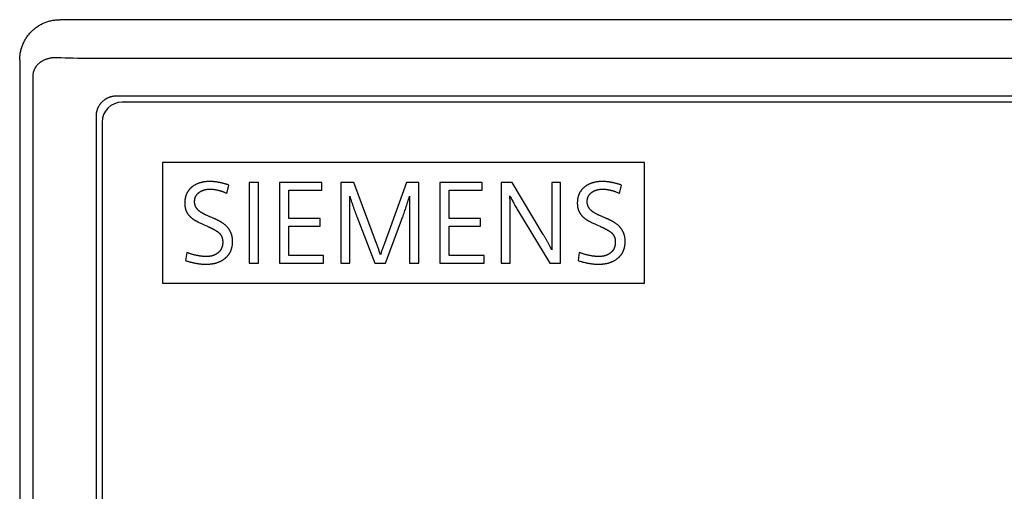
# Model space of a CAD drawing. Units: millimetres. Extents: x -4147 to 22302, y -4071 to 21449.
# Drawn here: x 1918 to 2531, y 4814 to 5107 of the extents above; entities that cross this region are included whole.
import ezdxf

# ---------------------------------------------------------------- set-up
doc = ezdxf.new("R2010")
doc.units = ezdxf.units.MM
doc.header["$LTSCALE"] = 10
doc.layers.add('10000_FRONT', color=7, linetype='Continuous')

msp = doc.modelspace()

# ---------------------------------------------------------------- linework, layer by layer
at = {"layer": '10000_FRONT', "color": 7, "linetype": 'Continuous'}
for p, q in [((3119.23, 5106.94), (1942.83, 5106.94)), ((3097.89, 5082.76), (1964.16, 5082.76)), ((1917.94, 5081.69), (1917.94, 3192.84)), ((1926.08, 5071.66), (1926.08, 3202.86)), ((3084.06, 5059.4), (1977.99, 5059.4)), ((3080.3, 5055.64), (1981.75, 5055.64)), ((1965.48, 5046.89), (1965.48, 3227.64)), ((1969.24, 5043.13), (1969.24, 3231.39)), ((2006.77, 5018.11), (2006.77, 4943.03)), ((2307.06, 5018.11), (2006.77, 5018.11)), ((2307.06, 4943.03), (2307.06, 5018.11)), ((2047.02, 4998.88), (2048.18, 5004.08)), ((2060.9, 5005.59), (2060.9, 4955.55)), ((2066.69, 5005.59), (2060.9, 5005.59)), ((2066.69, 4955.55), (2066.69, 5005.59)), ((2079.69, 5005.59), (2079.69, 4955.55)), ((2106.11, 5005.59), (2079.69, 5005.59)), ((2106.11, 5000.83), (2106.11, 5005.59)), ((2117.94, 5005.59), (2117.94, 4955.55)), ((2125.99, 5005.59), (2117.94, 5005.59)), ((2140.15, 4967.73), (2125.99, 5005.59)), ((2158.8, 5005.59), (2144.99, 4967.73)), ((2166.54, 5005.59), (2158.8, 5005.59)), ((2166.54, 4955.55), (2166.54, 5005.59)), ((2179.57, 5005.59), (2179.57, 4955.55)), ((2205.99, 5005.59), (2179.57, 5005.59)), ((2205.99, 5000.83), (2205.99, 5005.59)), ((2217.82, 5005.59), (2217.82, 4955.55)), ((2224.5, 5005.59), (2217.82, 5005.59)), ((2249.19, 5005.59), (2249.19, 4970.55)), ((2254.7, 5005.59), (2249.19, 5005.59)), ((2254.7, 4955.55), (2254.7, 5005.59)), ((2291.46, 4998.88), (2292.63, 5004.08)), ((2085.48, 4983.31), (2085.48, 5000.83)), ((2085.48, 5000.83), (2106.11, 5000.83)), ((2123.45, 4955.55), (2123.45, 4997.22)), ((2160.43, 4996.22), (2160.75, 4997.22)), ((2160.75, 4997.22), (2160.75, 4955.55)), ((2185.36, 4983.31), (2185.36, 5000.83)), ((2185.36, 5000.83), (2205.99, 5000.83)), ((2223.23, 4996), (2223.19, 4997.29)), ((2158.35, 4989.78), (2158.64, 4990.64)), ((2158.64, 4990.64), (2158.92, 4991.51)), ((2158.92, 4991.51), (2159.22, 4992.41)), ((2159.22, 4992.41), (2159.51, 4993.33)), ((2159.51, 4993.33), (2159.81, 4994.27)), ((2159.81, 4994.27), (2160.12, 4995.23)), ((2160.12, 4995.23), (2160.43, 4996.22)), ((2223.25, 4994.89), (2223.23, 4996)), ((2223.27, 4994.01), (2223.25, 4994.89)), ((2223.29, 4993.08), (2223.27, 4994.01)), ((2223.3, 4992.12), (2223.29, 4993.08)), ((2223.32, 4991.12), (2223.3, 4992.12)), ((2223.32, 4990.42), (2223.32, 4991.12)), ((2032.79, 4986), (2032.45, 4986.17)), ((2034.75, 4985.06), (2034.39, 4985.22)), ((2035.12, 4984.89), (2034.75, 4985.06)), ((2035.5, 4984.73), (2035.12, 4984.89)), ((2035.89, 4984.56), (2035.5, 4984.73)), ((2145.7, 4955.55), (2156.51, 4984.44)), ((2157.27, 4986.59), (2157.53, 4987.36)), ((2157.53, 4987.36), (2157.8, 4988.15)), ((2157.8, 4988.15), (2158.08, 4988.95)), ((2158.08, 4988.95), (2158.35, 4989.78)), ((2223.33, 4989.72), (2223.32, 4990.42)), ((2223.33, 4988.99), (2223.33, 4989.72)), ((2223.33, 4988.24), (2223.33, 4988.99)), ((2223.33, 4955.55), (2223.33, 4988.24)), ((2228.52, 4987.72), (2247.95, 4955.55)), ((2277.23, 4986), (2276.9, 4986.17)), ((2279.2, 4985.06), (2278.84, 4985.22)), ((2279.57, 4984.89), (2279.2, 4985.06)), ((2279.95, 4984.73), (2279.57, 4984.89)), ((2280.33, 4984.56), (2279.95, 4984.73)), ((2027.98, 4981.65), (2028.21, 4981.53)), ((2028.21, 4981.53), (2028.46, 4981.4)), ((2028.46, 4981.4), (2028.72, 4981.27)), ((2028.72, 4981.27), (2028.99, 4981.14)), ((2028.99, 4981.14), (2029.28, 4981)), ((2029.28, 4981), (2029.58, 4980.85)), ((2029.58, 4980.85), (2030.05, 4980.62)), ((2030.05, 4980.62), (2030.55, 4980.39)), ((2030.55, 4980.39), (2031.08, 4980.14)), ((2031.08, 4980.14), (2031.64, 4979.88)), ((2031.64, 4979.88), (2032.42, 4979.52)), ((2032.42, 4979.52), (2033.26, 4979.14)), ((2033.26, 4979.14), (2034.41, 4978.63)), ((2037.01, 4984.09), (2036.28, 4984.4)), ((2037.51, 4983.88), (2037.01, 4984.09)), ((2038.01, 4983.67), (2037.51, 4983.88)), ((2105.08, 4983.31), (2085.48, 4983.31)), ((2085.48, 4960.31), (2085.48, 4978.54)), ((2085.48, 4978.54), (2105.08, 4978.54)), ((2105.08, 4978.54), (2105.08, 4983.31)), ((2204.97, 4983.31), (2185.36, 4983.31)), ((2185.36, 4960.31), (2185.36, 4978.54)), ((2185.36, 4978.54), (2204.97, 4978.54)), ((2204.97, 4978.54), (2204.97, 4983.31)), ((2272.42, 4981.65), (2272.66, 4981.53)), ((2272.66, 4981.53), (2272.91, 4981.4)), ((2272.91, 4981.4), (2273.17, 4981.27)), ((2273.17, 4981.27), (2273.44, 4981.14)), ((2273.44, 4981.14), (2273.72, 4981)), ((2273.72, 4981), (2274.02, 4980.85)), ((2274.02, 4980.85), (2274.49, 4980.62)), ((2274.49, 4980.62), (2275, 4980.39)), ((2275, 4980.39), (2275.52, 4980.14)), ((2275.52, 4980.14), (2276.08, 4979.88)), ((2276.08, 4979.88), (2276.87, 4979.52)), ((2276.87, 4979.52), (2277.71, 4979.14)), ((2277.71, 4979.14), (2278.86, 4978.63)), ((2281.45, 4984.09), (2280.73, 4984.4)), ((2281.96, 4983.88), (2281.45, 4984.09)), ((2282.45, 4983.67), (2281.96, 4983.88)), ((2247.21, 4967.68), (2246.79, 4968.45)), ((2247.65, 4966.89), (2247.21, 4967.68)), ((2249.19, 4970.55), (2249.19, 4969.6)), ((2249.19, 4969.6), (2249.2, 4968.99)), ((2249.2, 4968.99), (2249.2, 4968.39)), ((2249.2, 4968.39), (2249.21, 4967.8)), ((2249.21, 4967.8), (2249.22, 4967.22)), ((2249.22, 4967.22), (2249.23, 4966.66)), ((2249.23, 4966.66), (2249.24, 4966.1)), ((2249.24, 4966.1), (2249.26, 4965.56)), ((2021.94, 4962.12), (2021.2, 4957.07)), ((2107.17, 4960.31), (2085.48, 4960.31)), ((2107.17, 4955.55), (2107.17, 4960.31)), ((2142.03, 4962.39), (2141.66, 4963.48)), ((2207.05, 4960.31), (2185.36, 4960.31)), ((2207.05, 4955.55), (2207.05, 4960.31)), ((2249.33, 4963.78), (2248.3, 4965.68)), ((2249.26, 4965.56), (2249.27, 4965.04)), ((2249.27, 4965.04), (2249.29, 4964.52)), ((2249.29, 4964.52), (2249.32, 4964.02)), ((2249.32, 4964.02), (2249.33, 4963.78)), ((2266.39, 4962.12), (2265.65, 4957.07)), ((2060.9, 4955.55), (2066.69, 4955.55)), ((2079.69, 4955.55), (2107.17, 4955.55)), ((2117.94, 4955.55), (2123.45, 4955.55)), ((2138.99, 4955.55), (2145.7, 4955.55)), ((2160.75, 4955.55), (2166.54, 4955.55)), ((2179.57, 4955.55), (2207.05, 4955.55)), ((2217.82, 4955.55), (2223.33, 4955.55)), ((2247.95, 4955.55), (2254.7, 4955.55)), ((2006.77, 4943.03), (2307.06, 4943.03))]:
    msp.add_line(p, q, dxfattribs=at)
for points in [[(1917.94, 5081.69), (1917.95, 5082.32), (1917.97, 5082.96), (1918.01, 5083.59), (1918.06, 5084.23), (1918.14, 5084.86), (1918.22, 5085.49), (1918.32, 5086.12), (1918.44, 5086.75), (1918.57, 5087.37), (1918.72, 5087.99), (1918.88, 5088.6), (1919.06, 5089.21), (1919.26, 5089.81), (1919.46, 5090.41), (1919.69, 5091), (1919.92, 5091.59), (1920.17, 5092.17), (1920.44, 5092.74), (1920.72, 5093.31), (1921.01, 5093.86), (1921.32, 5094.41), (1921.64, 5094.95), (1921.97, 5095.49), (1922.32, 5096.01), (1922.67, 5096.53), (1923.05, 5097.03), (1923.43, 5097.53), (1923.82, 5098.02), (1924.23, 5098.49), (1924.65, 5098.95), (1925.07, 5099.41), (1925.51, 5099.85), (1925.96, 5100.28), (1926.43, 5100.7), (1926.9, 5101.11), (1927.38, 5101.5), (1927.87, 5101.89), (1928.37, 5102.26), (1928.87, 5102.61), (1929.39, 5102.96), (1929.91, 5103.29), (1930.44, 5103.61), (1930.98, 5103.91), (1931.53, 5104.2), (1932.09, 5104.48), (1932.64, 5104.74), (1933.21, 5104.99), (1933.78, 5105.22), (1934.36, 5105.44), (1934.94, 5105.65), (1935.53, 5105.84), (1936.12, 5106.01), (1936.72, 5106.17), (1937.32, 5106.32), (1937.92, 5106.45), (1938.53, 5106.56), (1939.14, 5106.66), (1939.75, 5106.75), (1940.36, 5106.82), (1940.98, 5106.87), (1941.59, 5106.91), (1942.21, 5106.93), (1942.83, 5106.94)], [(1941.25, 5083.29), (1940.87, 5083.3), (1940.49, 5083.31), (1940.11, 5083.31), (1939.73, 5083.3), (1939.35, 5083.28), (1938.97, 5083.26), (1938.59, 5083.23), (1938.21, 5083.19), (1937.84, 5083.14), (1937.48, 5083.09), (1937.11, 5083.02), (1936.74, 5082.95), (1936.38, 5082.88), (1936.01, 5082.79), (1935.65, 5082.7), (1935.29, 5082.6), (1934.95, 5082.49), (1934.61, 5082.38), (1934.27, 5082.26), (1933.93, 5082.13), (1933.6, 5081.99), (1933.27, 5081.85), (1932.95, 5081.7), (1932.62, 5081.54), (1932.32, 5081.38), (1932.02, 5081.21), (1931.72, 5081.04), (1931.43, 5080.86), (1931.14, 5080.67), (1930.86, 5080.48), (1930.59, 5080.28), (1930.31, 5080.07), (1930.06, 5079.86), (1929.82, 5079.65), (1929.57, 5079.43), (1929.34, 5079.21), (1929.11, 5078.98), (1928.89, 5078.74), (1928.67, 5078.5), (1928.46, 5078.25), (1928.27, 5078.01), (1928.08, 5077.76), (1927.91, 5077.51), (1927.74, 5077.25), (1927.57, 5076.99), (1927.42, 5076.73), (1927.27, 5076.45), (1927.13, 5076.18), (1927, 5075.91), (1926.88, 5075.64), (1926.77, 5075.37), (1926.67, 5075.09), (1926.57, 5074.81), (1926.49, 5074.53), (1926.41, 5074.24), (1926.34, 5073.95), (1926.28, 5073.67), (1926.23, 5073.39), (1926.18, 5073.1), (1926.15, 5072.81), (1926.12, 5072.53), (1926.1, 5072.24), (1926.09, 5071.95), (1926.08, 5071.66)], [(1964.16, 5082.76), (1961.58, 5082.77), (1959, 5082.79), (1956.41, 5082.82), (1953.86, 5082.87), (1951.3, 5082.93), (1948.75, 5083), (1946.25, 5083.08), (1943.75, 5083.18), (1941.25, 5083.29)], [(1977.99, 5059.4), (1977.7, 5059.39), (1977.4, 5059.38), (1977.1, 5059.36), (1976.81, 5059.34), (1976.51, 5059.31), (1976.21, 5059.27), (1975.92, 5059.22), (1975.63, 5059.17), (1975.33, 5059.11), (1975.04, 5059.04), (1974.76, 5058.97), (1974.47, 5058.89), (1974.18, 5058.8), (1973.9, 5058.71), (1973.62, 5058.61), (1973.34, 5058.5), (1973.07, 5058.39), (1972.8, 5058.27), (1972.53, 5058.14), (1972.26, 5058.01), (1972, 5057.87), (1971.74, 5057.72), (1971.48, 5057.57), (1971.23, 5057.41), (1970.98, 5057.25), (1970.74, 5057.08), (1970.5, 5056.9), (1970.26, 5056.72), (1970.03, 5056.53), (1969.8, 5056.34), (1969.58, 5056.14), (1969.36, 5055.94), (1969.15, 5055.73), (1968.94, 5055.52), (1968.74, 5055.3), (1968.54, 5055.08), (1968.35, 5054.85), (1968.16, 5054.62), (1967.98, 5054.38), (1967.8, 5054.14), (1967.63, 5053.9), (1967.47, 5053.65), (1967.31, 5053.4), (1967.16, 5053.14), (1967.01, 5052.88), (1966.87, 5052.62), (1966.74, 5052.35), (1966.61, 5052.08), (1966.49, 5051.81), (1966.38, 5051.54), (1966.27, 5051.26), (1966.17, 5050.98), (1966.08, 5050.7), (1965.99, 5050.41), (1965.91, 5050.12), (1965.84, 5049.84), (1965.77, 5049.54), (1965.71, 5049.25), (1965.66, 5048.96), (1965.61, 5048.67), (1965.57, 5048.37), (1965.54, 5048.07), (1965.52, 5047.78), (1965.5, 5047.48), (1965.49, 5047.18), (1965.48, 5046.89)], [(2036.39, 5006.3), (2036.06, 5006.3), (2035.74, 5006.29), (2035.42, 5006.28), (2035.11, 5006.27), (2034.8, 5006.25), (2034.49, 5006.23), (2034.18, 5006.21), (2033.88, 5006.18), (2033.58, 5006.15), (2033.28, 5006.11), (2032.99, 5006.07), (2032.7, 5006.03), (2032.41, 5005.98), (2032.12, 5005.93), (2031.84, 5005.87), (2031.56, 5005.81), (2031.29, 5005.75), (2031.01, 5005.69), (2030.74, 5005.62), (2030.48, 5005.54), (2030.21, 5005.46), (2029.95, 5005.38), (2029.68, 5005.29), (2029.41, 5005.2), (2029.15, 5005.1), (2028.89, 5005), (2028.63, 5004.9), (2028.38, 5004.79), (2028.13, 5004.68), (2027.88, 5004.56), (2027.64, 5004.44), (2027.4, 5004.31), (2027.16, 5004.18), (2026.93, 5004.05), (2026.7, 5003.91), (2026.47, 5003.77), (2026.24, 5003.63), (2026.02, 5003.48), (2025.81, 5003.32), (2025.59, 5003.17), (2025.38, 5003.01), (2025.17, 5002.84), (2024.97, 5002.67)], [(2048.18, 5004.08), (2047.78, 5004.2), (2047.39, 5004.33), (2047, 5004.45), (2046.61, 5004.57), (2046.22, 5004.68), (2045.84, 5004.79), (2045.46, 5004.9), (2045.09, 5005), (2044.71, 5005.1), (2044.34, 5005.19), (2043.97, 5005.28), (2043.61, 5005.37), (2043.25, 5005.45), (2042.89, 5005.53), (2042.53, 5005.61), (2042.18, 5005.68), (2041.83, 5005.74), (2041.49, 5005.81), (2041.14, 5005.87), (2040.81, 5005.92), (2040.47, 5005.98), (2040.14, 5006.02), (2039.81, 5006.07), (2039.48, 5006.11), (2039.15, 5006.14), (2038.83, 5006.18), (2038.52, 5006.21), (2038.2, 5006.23), (2037.89, 5006.25), (2037.58, 5006.27), (2037.28, 5006.28), (2036.98, 5006.29), (2036.68, 5006.3), (2036.39, 5006.3)], [(2246.79, 4968.45), (2246.58, 4968.83), (2246.37, 4969.21), (2246.16, 4969.58), (2245.95, 4969.95), (2245.74, 4970.32), (2245.54, 4970.68), (2245.34, 4971.03), (2245.13, 4971.38), (2244.93, 4971.73), (2244.73, 4972.08), (2244.53, 4972.42), (2244.34, 4972.75), (2244.14, 4973.08), (2243.94, 4973.41), (2224.5, 5005.59)], [(2280.83, 5006.3), (2280.51, 5006.3), (2280.19, 5006.29), (2279.87, 5006.28), (2279.56, 5006.27), (2279.24, 5006.25), (2278.94, 5006.23), (2278.63, 5006.21), (2278.33, 5006.18), (2278.03, 5006.15), (2277.73, 5006.11), (2277.44, 5006.07), (2277.15, 5006.03), (2276.86, 5005.98), (2276.57, 5005.93), (2276.29, 5005.87), (2276.01, 5005.81), (2275.74, 5005.75), (2275.46, 5005.69), (2275.19, 5005.62), (2274.92, 5005.54), (2274.66, 5005.46), (2274.4, 5005.38), (2274.13, 5005.29), (2273.86, 5005.2), (2273.6, 5005.1), (2273.34, 5005), (2273.08, 5004.9), (2272.83, 5004.79), (2272.58, 5004.68), (2272.33, 5004.56), (2272.09, 5004.44), (2271.84, 5004.31), (2271.61, 5004.18), (2271.37, 5004.05), (2271.14, 5003.91), (2270.92, 5003.77), (2270.69, 5003.63), (2270.47, 5003.48), (2270.25, 5003.32), (2270.04, 5003.17), (2269.83, 5003.01), (2269.62, 5002.84), (2269.42, 5002.67)], [(2292.63, 5004.08), (2292.23, 5004.2), (2291.84, 5004.33), (2291.45, 5004.45), (2291.06, 5004.57), (2290.67, 5004.68), (2290.29, 5004.79), (2289.91, 5004.9), (2289.53, 5005), (2289.16, 5005.1), (2288.79, 5005.19), (2288.42, 5005.28), (2288.06, 5005.37), (2287.7, 5005.45), (2287.34, 5005.53), (2286.98, 5005.61), (2286.63, 5005.68), (2286.28, 5005.74), (2285.94, 5005.81), (2285.59, 5005.87), (2285.25, 5005.92), (2284.92, 5005.98), (2284.58, 5006.02), (2284.25, 5006.07), (2283.93, 5006.11), (2283.6, 5006.14), (2283.28, 5006.18), (2282.96, 5006.21), (2282.65, 5006.23), (2282.34, 5006.25), (2282.03, 5006.27), (2281.73, 5006.28), (2281.43, 5006.29), (2281.13, 5006.3), (2280.83, 5006.3)], [(2024.97, 5002.67), (2024.79, 5002.52), (2024.62, 5002.37), (2024.45, 5002.21), (2024.29, 5002.05), (2024.13, 5001.89), (2023.97, 5001.73), (2023.81, 5001.56), (2023.66, 5001.39), (2023.52, 5001.22), (2023.37, 5001.05), (2023.23, 5000.87), (2023.1, 5000.69), (2022.97, 5000.51), (2022.84, 5000.33), (2022.72, 5000.15), (2022.6, 4999.96), (2022.48, 4999.77), (2022.37, 4999.58), (2022.26, 4999.39), (2022.15, 4999.19), (2022.05, 4998.99), (2021.95, 4998.79), (2021.86, 4998.59), (2021.77, 4998.38), (2021.68, 4998.17), (2021.6, 4997.96), (2021.52, 4997.75), (2021.44, 4997.54), (2021.37, 4997.32), (2021.3, 4997.1), (2021.24, 4996.88), (2021.18, 4996.66), (2021.12, 4996.43), (2021.06, 4996.2), (2021.02, 4995.97), (2020.97, 4995.74), (2020.93, 4995.5), (2020.89, 4995.27), (2020.85, 4995.03), (2020.82, 4994.79), (2020.79, 4994.54), (2020.77, 4994.3), (2020.75, 4994.05), (2020.73, 4993.8), (2020.72, 4993.54), (2020.71, 4993.29), (2020.71, 4993.03), (2020.7, 4992.77)], [(2026.85, 4993.83), (2026.85, 4993.97), (2026.85, 4994.11), (2026.86, 4994.25), (2026.87, 4994.39), (2026.88, 4994.53), (2026.89, 4994.66), (2026.9, 4994.8), (2026.92, 4994.93), (2026.94, 4995.06), (2026.96, 4995.19), (2026.98, 4995.32), (2027.01, 4995.45), (2027.04, 4995.58), (2027.07, 4995.71), (2027.1, 4995.83), (2027.13, 4995.95), (2027.17, 4996.08), (2027.21, 4996.2), (2027.25, 4996.32), (2027.29, 4996.44), (2027.34, 4996.56), (2027.39, 4996.67), (2027.44, 4996.79), (2027.49, 4996.9), (2027.54, 4997.02), (2027.6, 4997.13), (2027.66, 4997.24), (2027.72, 4997.35), (2027.78, 4997.46), (2027.85, 4997.56), (2027.92, 4997.67), (2027.99, 4997.78), (2028.06, 4997.88), (2028.14, 4997.98), (2028.21, 4998.09), (2028.29, 4998.19), (2028.37, 4998.29), (2028.46, 4998.38), (2028.54, 4998.48), (2028.63, 4998.58), (2028.72, 4998.67), (2028.82, 4998.77), (2028.91, 4998.86), (2029.01, 4998.95), (2029.11, 4999.04), (2029.21, 4999.13), (2029.32, 4999.22), (2029.42, 4999.31), (2029.53, 4999.39), (2029.64, 4999.48)], [(2029.64, 4999.48), (2029.78, 4999.58), (2029.91, 4999.67), (2030.05, 4999.76), (2030.18, 4999.85), (2030.32, 4999.94), (2030.46, 5000.03), (2030.6, 5000.11), (2030.74, 5000.19), (2030.89, 5000.27), (2031.03, 5000.35), (2031.18, 5000.42), (2031.33, 5000.5), (2031.48, 5000.56), (2031.63, 5000.63), (2031.79, 5000.7), (2031.94, 5000.76), (2032.1, 5000.82), (2032.26, 5000.88), (2032.42, 5000.93), (2032.58, 5000.99), (2032.74, 5001.04), (2032.91, 5001.08), (2033.07, 5001.13), (2033.24, 5001.17), (2033.41, 5001.21), (2033.58, 5001.25), (2033.75, 5001.29), (2033.92, 5001.32), (2034.1, 5001.35), (2034.27, 5001.38), (2034.45, 5001.41), (2034.63, 5001.43), (2034.81, 5001.45), (2035, 5001.47), (2035.18, 5001.49), (2035.36, 5001.5), (2035.55, 5001.51), (2035.74, 5001.52), (2035.93, 5001.53), (2036.12, 5001.53), (2036.31, 5001.53)], [(2036.31, 5001.53), (2036.62, 5001.53), (2036.92, 5001.52), (2037.23, 5001.51), (2037.53, 5001.5), (2037.84, 5001.48), (2038.14, 5001.45), (2038.45, 5001.42), (2038.76, 5001.39), (2039.07, 5001.35), (2039.37, 5001.3), (2039.68, 5001.26), (2040, 5001.2), (2040.31, 5001.15), (2040.62, 5001.08), (2040.93, 5001.02), (2041.25, 5000.95), (2041.56, 5000.87), (2041.87, 5000.79), (2042.19, 5000.71), (2042.51, 5000.62), (2042.82, 5000.52), (2043.14, 5000.42), (2043.46, 5000.32), (2043.78, 5000.21), (2044.1, 5000.1), (2044.42, 4999.98), (2044.74, 4999.86), (2045.07, 4999.74), (2045.39, 4999.61), (2045.71, 4999.47), (2046.04, 4999.33), (2046.36, 4999.19), (2046.69, 4999.04), (2047.02, 4998.88)], [(2123.45, 4997.22), (2123.62, 4996.69), (2123.79, 4996.17), (2123.95, 4995.65), (2124.12, 4995.14), (2124.28, 4994.64), (2124.44, 4994.14), (2124.61, 4993.65), (2124.77, 4993.16), (2124.92, 4992.68), (2125.08, 4992.21), (2125.24, 4991.75), (2125.39, 4991.29), (2125.55, 4990.83), (2125.7, 4990.39), (2125.85, 4989.95), (2126, 4989.51), (2126.15, 4989.09), (2126.3, 4988.67), (2126.45, 4988.25), (2126.59, 4987.84), (2126.73, 4987.44), (2126.88, 4987.05), (2127.02, 4986.66), (2127.16, 4986.28), (2127.3, 4985.9), (2127.43, 4985.53), (2127.57, 4985.17), (2127.7, 4984.81), (2127.84, 4984.46), (2138.99, 4955.55)], [(2223.19, 4997.29), (2223.53, 4996.63), (2223.88, 4995.96), (2224.22, 4995.3), (2224.57, 4994.65), (2224.92, 4994), (2225.27, 4993.35), (2225.63, 4992.71), (2225.98, 4992.07), (2226.34, 4991.44), (2226.7, 4990.81), (2227.07, 4990.18), (2227.43, 4989.56), (2227.79, 4988.95), (2228.16, 4988.33), (2228.52, 4987.72)], [(2269.42, 5002.67), (2269.24, 5002.52), (2269.07, 5002.37), (2268.9, 5002.21), (2268.73, 5002.05), (2268.57, 5001.89), (2268.41, 5001.73), (2268.26, 5001.56), (2268.11, 5001.39), (2267.96, 5001.22), (2267.82, 5001.05), (2267.68, 5000.87), (2267.55, 5000.69), (2267.42, 5000.51), (2267.29, 5000.33), (2267.16, 5000.15), (2267.04, 4999.96), (2266.93, 4999.77), (2266.81, 4999.58), (2266.7, 4999.39), (2266.6, 4999.19), (2266.5, 4998.99), (2266.4, 4998.79), (2266.3, 4998.59), (2266.21, 4998.38), (2266.13, 4998.17), (2266.04, 4997.96), (2265.96, 4997.75), (2265.89, 4997.54), (2265.82, 4997.32), (2265.75, 4997.1), (2265.68, 4996.88), (2265.62, 4996.66), (2265.57, 4996.43), (2265.51, 4996.2), (2265.46, 4995.97), (2265.42, 4995.74), (2265.37, 4995.5), (2265.34, 4995.27), (2265.3, 4995.03), (2265.27, 4994.79), (2265.24, 4994.54), (2265.22, 4994.3), (2265.2, 4994.05), (2265.18, 4993.8), (2265.17, 4993.54), (2265.16, 4993.29), (2265.15, 4993.03), (2265.15, 4992.77)], [(2271.3, 4993.83), (2271.3, 4993.97), (2271.3, 4994.11), (2271.31, 4994.25), (2271.31, 4994.39), (2271.32, 4994.53), (2271.34, 4994.66), (2271.35, 4994.8), (2271.37, 4994.93), (2271.39, 4995.06), (2271.41, 4995.19), (2271.43, 4995.32), (2271.46, 4995.45), (2271.48, 4995.58), (2271.51, 4995.71), (2271.55, 4995.83), (2271.58, 4995.95), (2271.62, 4996.08), (2271.66, 4996.2), (2271.7, 4996.32), (2271.74, 4996.44), (2271.79, 4996.56), (2271.83, 4996.67), (2271.88, 4996.79), (2271.94, 4996.9), (2271.99, 4997.02), (2272.05, 4997.13), (2272.11, 4997.24), (2272.17, 4997.35), (2272.23, 4997.46), (2272.3, 4997.56), (2272.37, 4997.67), (2272.44, 4997.78), (2272.51, 4997.88), (2272.58, 4997.98), (2272.66, 4998.09), (2272.74, 4998.19), (2272.82, 4998.29), (2272.91, 4998.38), (2272.99, 4998.48), (2273.08, 4998.58), (2273.17, 4998.67), (2273.26, 4998.77), (2273.36, 4998.86), (2273.46, 4998.95), (2273.56, 4999.04), (2273.66, 4999.13), (2273.76, 4999.22), (2273.87, 4999.31), (2273.98, 4999.39), (2274.09, 4999.48)], [(2274.09, 4999.48), (2274.22, 4999.58), (2274.36, 4999.67), (2274.49, 4999.76), (2274.63, 4999.85), (2274.77, 4999.94), (2274.91, 5000.03), (2275.05, 5000.11), (2275.19, 5000.19), (2275.34, 5000.27), (2275.48, 5000.35), (2275.63, 5000.42), (2275.78, 5000.5), (2275.93, 5000.56), (2276.08, 5000.63), (2276.24, 5000.7), (2276.39, 5000.76), (2276.55, 5000.82), (2276.71, 5000.88), (2276.87, 5000.93), (2277.03, 5000.99), (2277.19, 5001.04), (2277.35, 5001.08), (2277.52, 5001.13), (2277.69, 5001.17), (2277.86, 5001.21), (2278.03, 5001.25), (2278.2, 5001.29), (2278.37, 5001.32), (2278.55, 5001.35), (2278.72, 5001.38), (2278.9, 5001.41), (2279.08, 5001.43), (2279.26, 5001.45), (2279.44, 5001.47), (2279.63, 5001.49), (2279.81, 5001.5), (2280, 5001.51), (2280.19, 5001.52), (2280.38, 5001.53), (2280.57, 5001.53), (2280.76, 5001.53)], [(2280.76, 5001.53), (2281.07, 5001.53), (2281.37, 5001.52), (2281.67, 5001.51), (2281.98, 5001.5), (2282.28, 5001.48), (2282.59, 5001.45), (2282.9, 5001.42), (2283.2, 5001.39), (2283.51, 5001.35), (2283.82, 5001.3), (2284.13, 5001.26), (2284.44, 5001.2), (2284.75, 5001.15), (2285.07, 5001.08), (2285.38, 5001.02), (2285.69, 5000.95), (2286.01, 5000.87), (2286.32, 5000.79), (2286.64, 5000.71), (2286.96, 5000.62), (2287.27, 5000.52), (2287.59, 5000.42), (2287.91, 5000.32), (2288.23, 5000.21), (2288.55, 5000.1), (2288.87, 4999.98), (2289.19, 4999.86), (2289.51, 4999.74), (2289.84, 4999.61), (2290.16, 4999.47), (2290.49, 4999.33), (2290.81, 4999.19), (2291.14, 4999.04), (2291.46, 4998.88)], [(2020.7, 4992.77), (2020.7, 4992.6), (2020.71, 4992.43), (2020.71, 4992.26), (2020.72, 4992.09), (2020.73, 4991.93), (2020.73, 4991.76), (2020.75, 4991.59), (2020.76, 4991.43), (2020.77, 4991.27), (2020.79, 4991.11), (2020.81, 4990.95), (2020.83, 4990.79), (2020.85, 4990.63), (2020.88, 4990.48), (2020.9, 4990.32), (2020.93, 4990.17), (2020.96, 4990.01), (2020.99, 4989.86), (2021.02, 4989.71), (2021.06, 4989.56), (2021.09, 4989.41), (2021.13, 4989.27), (2021.17, 4989.12), (2021.22, 4988.98), (2021.26, 4988.83), (2021.31, 4988.69), (2021.35, 4988.55), (2021.4, 4988.41), (2021.46, 4988.27), (2021.51, 4988.13), (2021.57, 4988), (2021.62, 4987.86), (2021.68, 4987.73), (2021.74, 4987.59), (2021.81, 4987.46)], [(2028.67, 4988.94), (2028.58, 4989.04), (2028.5, 4989.13), (2028.42, 4989.23), (2028.34, 4989.33), (2028.27, 4989.43), (2028.19, 4989.53), (2028.12, 4989.63), (2028.05, 4989.73), (2027.98, 4989.83), (2027.92, 4989.93), (2027.85, 4990.04), (2027.79, 4990.14), (2027.73, 4990.25), (2027.67, 4990.35), (2027.62, 4990.46), (2027.56, 4990.57), (2027.51, 4990.68), (2027.46, 4990.79), (2027.41, 4990.9), (2027.37, 4991.01), (2027.32, 4991.13), (2027.28, 4991.24), (2027.24, 4991.35), (2027.2, 4991.47), (2027.17, 4991.59), (2027.13, 4991.7), (2027.1, 4991.82), (2027.07, 4991.94), (2027.04, 4992.06), (2027.01, 4992.18), (2026.99, 4992.3), (2026.97, 4992.42), (2026.95, 4992.55), (2026.93, 4992.67), (2026.91, 4992.8), (2026.9, 4992.92), (2026.88, 4993.05), (2026.87, 4993.18), (2026.86, 4993.31), (2026.86, 4993.44), (2026.85, 4993.57), (2026.85, 4993.7), (2026.85, 4993.83)], [(2265.15, 4992.77), (2265.15, 4992.6), (2265.15, 4992.43), (2265.16, 4992.26), (2265.17, 4992.09), (2265.17, 4991.93), (2265.18, 4991.76), (2265.19, 4991.59), (2265.21, 4991.43), (2265.22, 4991.27), (2265.24, 4991.11), (2265.26, 4990.95), (2265.28, 4990.79), (2265.3, 4990.63), (2265.32, 4990.48), (2265.35, 4990.32), (2265.38, 4990.17), (2265.41, 4990.01), (2265.44, 4989.86), (2265.47, 4989.71), (2265.51, 4989.56), (2265.54, 4989.41), (2265.58, 4989.27), (2265.62, 4989.12), (2265.66, 4988.98), (2265.71, 4988.83), (2265.75, 4988.69), (2265.8, 4988.55), (2265.85, 4988.41), (2265.9, 4988.27), (2265.96, 4988.13), (2266.01, 4988), (2266.07, 4987.86), (2266.13, 4987.73), (2266.19, 4987.59), (2266.25, 4987.46)], [(2273.12, 4988.94), (2273.03, 4989.04), (2272.95, 4989.13), (2272.87, 4989.23), (2272.79, 4989.33), (2272.72, 4989.43), (2272.64, 4989.53), (2272.57, 4989.63), (2272.5, 4989.73), (2272.43, 4989.83), (2272.37, 4989.93), (2272.3, 4990.04), (2272.24, 4990.14), (2272.18, 4990.25), (2272.12, 4990.35), (2272.07, 4990.46), (2272.01, 4990.57), (2271.96, 4990.68), (2271.91, 4990.79), (2271.86, 4990.9), (2271.81, 4991.01), (2271.77, 4991.13), (2271.73, 4991.24), (2271.69, 4991.35), (2271.65, 4991.47), (2271.61, 4991.59), (2271.58, 4991.7), (2271.55, 4991.82), (2271.52, 4991.94), (2271.49, 4992.06), (2271.46, 4992.18), (2271.44, 4992.3), (2271.41, 4992.42), (2271.39, 4992.55), (2271.38, 4992.67), (2271.36, 4992.8), (2271.34, 4992.92), (2271.33, 4993.05), (2271.32, 4993.18), (2271.31, 4993.31), (2271.31, 4993.44), (2271.3, 4993.57), (2271.3, 4993.7), (2271.3, 4993.83)], [(2021.81, 4987.46), (2021.88, 4987.31), (2021.96, 4987.16), (2022.04, 4987.01), (2022.13, 4986.86), (2022.22, 4986.71), (2022.31, 4986.56), (2022.41, 4986.42), (2022.5, 4986.27), (2022.6, 4986.13), (2022.71, 4985.98), (2022.82, 4985.84), (2022.93, 4985.69), (2023.04, 4985.55), (2023.15, 4985.41), (2023.27, 4985.27), (2023.4, 4985.13), (2023.52, 4984.99), (2023.65, 4984.86), (2023.78, 4984.72), (2023.91, 4984.59), (2024.05, 4984.45), (2024.19, 4984.32), (2024.34, 4984.18), (2024.48, 4984.05), (2024.63, 4983.92), (2024.78, 4983.79), (2024.94, 4983.66), (2025.1, 4983.53), (2025.26, 4983.41), (2025.42, 4983.28), (2025.59, 4983.15), (2025.76, 4983.03), (2025.93, 4982.91), (2026.11, 4982.78), (2026.29, 4982.66), (2026.47, 4982.54), (2026.65, 4982.42), (2026.84, 4982.3)], [(2031.96, 4986.42), (2031.83, 4986.49), (2031.71, 4986.56), (2031.58, 4986.63), (2031.46, 4986.7), (2031.34, 4986.77), (2031.22, 4986.84), (2031.1, 4986.91), (2030.99, 4986.99), (2030.87, 4987.06), (2030.75, 4987.14), (2030.64, 4987.22), (2030.53, 4987.3), (2030.41, 4987.38), (2030.3, 4987.46), (2030.19, 4987.54), (2030.08, 4987.62), (2029.97, 4987.71), (2029.87, 4987.8), (2029.76, 4987.88), (2029.66, 4987.97), (2029.55, 4988.06), (2029.45, 4988.16), (2029.35, 4988.25), (2029.25, 4988.34), (2029.15, 4988.44), (2029.05, 4988.54), (2028.95, 4988.64), (2028.86, 4988.74), (2028.76, 4988.84), (2028.67, 4988.94)], [(2032.45, 4986.17), (2032.12, 4986.34), (2031.96, 4986.42)], [(2034.39, 4985.22), (2034.04, 4985.39), (2033.86, 4985.47), (2033.67, 4985.56), (2033.49, 4985.65), (2033.31, 4985.74), (2033.13, 4985.82), (2032.96, 4985.91), (2032.79, 4986)], [(2036.28, 4984.4), (2036.08, 4984.48), (2035.89, 4984.56)], [(2156.51, 4984.44), (2156.63, 4984.78), (2156.76, 4985.13), (2156.88, 4985.49), (2157.01, 4985.85), (2157.27, 4986.59)], [(2266.25, 4987.46), (2266.33, 4987.31), (2266.41, 4987.16), (2266.49, 4987.01), (2266.58, 4986.86), (2266.67, 4986.71), (2266.76, 4986.56), (2266.85, 4986.42), (2266.95, 4986.27), (2267.05, 4986.13), (2267.16, 4985.98), (2267.26, 4985.84), (2267.37, 4985.69), (2267.49, 4985.55), (2267.6, 4985.41), (2267.72, 4985.27), (2267.84, 4985.13), (2267.97, 4984.99), (2268.1, 4984.86), (2268.23, 4984.72), (2268.36, 4984.59), (2268.5, 4984.45), (2268.64, 4984.32), (2268.78, 4984.18), (2268.93, 4984.05), (2269.08, 4983.92), (2269.23, 4983.79), (2269.39, 4983.66), (2269.54, 4983.53), (2269.7, 4983.41), (2269.87, 4983.28), (2270.04, 4983.15), (2270.21, 4983.03), (2270.38, 4982.91), (2270.55, 4982.78), (2270.73, 4982.66), (2270.91, 4982.54), (2271.1, 4982.42), (2271.29, 4982.3)], [(2276.4, 4986.42), (2276.28, 4986.49), (2276.15, 4986.56), (2276.03, 4986.63), (2275.91, 4986.7), (2275.79, 4986.77), (2275.67, 4986.84), (2275.55, 4986.91), (2275.43, 4986.99), (2275.32, 4987.06), (2275.2, 4987.14), (2275.09, 4987.22), (2274.97, 4987.3), (2274.86, 4987.38), (2274.75, 4987.46), (2274.64, 4987.54), (2274.53, 4987.62), (2274.42, 4987.71), (2274.32, 4987.8), (2274.21, 4987.88), (2274.1, 4987.97), (2274, 4988.06), (2273.9, 4988.16), (2273.8, 4988.25), (2273.7, 4988.34), (2273.6, 4988.44), (2273.5, 4988.54), (2273.4, 4988.64), (2273.3, 4988.74), (2273.21, 4988.84), (2273.12, 4988.94)], [(2276.9, 4986.17), (2276.57, 4986.34), (2276.4, 4986.42)], [(2278.84, 4985.22), (2278.49, 4985.39), (2278.3, 4985.47), (2278.12, 4985.56), (2277.94, 4985.65), (2277.76, 4985.74), (2277.58, 4985.82), (2277.41, 4985.91), (2277.23, 4986)], [(2280.73, 4984.4), (2280.53, 4984.48), (2280.33, 4984.56)], [(2026.84, 4982.3), (2026.92, 4982.25), (2027, 4982.2), (2027.08, 4982.15), (2027.17, 4982.1), (2027.26, 4982.05), (2027.35, 4982), (2027.45, 4981.94), (2027.55, 4981.89), (2027.65, 4981.83), (2027.76, 4981.77), (2027.98, 4981.65)], [(2034.41, 4978.63), (2034.91, 4978.4), (2035.15, 4978.29), (2035.39, 4978.18), (2035.63, 4978.07), (2035.86, 4977.96), (2036.09, 4977.86), (2036.31, 4977.75), (2036.53, 4977.64), (2036.75, 4977.54), (2036.96, 4977.44), (2037.17, 4977.33), (2037.38, 4977.23), (2037.58, 4977.13), (2037.77, 4977.03), (2037.97, 4976.93), (2038.16, 4976.83), (2038.35, 4976.73), (2038.53, 4976.64), (2038.71, 4976.54), (2038.88, 4976.44), (2039.06, 4976.35), (2039.22, 4976.26), (2039.39, 4976.16), (2039.55, 4976.07), (2039.71, 4975.98), (2039.86, 4975.89), (2040.01, 4975.8), (2040.15, 4975.71), (2040.3, 4975.63), (2040.44, 4975.54), (2040.57, 4975.45), (2040.7, 4975.37), (2040.83, 4975.29), (2040.95, 4975.2), (2041.07, 4975.12), (2041.19, 4975.04), (2041.3, 4974.96), (2041.41, 4974.88), (2041.51, 4974.8), (2041.62, 4974.72), (2041.71, 4974.64), (2041.81, 4974.57), (2041.9, 4974.49), (2041.98, 4974.42), (2042.07, 4974.34), (2042.15, 4974.27)], [(2044, 4980.64), (2043.89, 4980.72), (2043.78, 4980.79), (2043.66, 4980.87), (2043.53, 4980.94), (2043.4, 4981.02), (2043.27, 4981.1), (2043.14, 4981.18), (2043, 4981.26), (2042.85, 4981.34), (2042.71, 4981.42), (2042.55, 4981.5), (2042.4, 4981.59), (2042.24, 4981.67), (2042.08, 4981.76), (2041.91, 4981.84), (2041.74, 4981.93), (2041.57, 4982.02), (2041.39, 4982.11), (2041.2, 4982.2), (2041.02, 4982.29), (2040.83, 4982.38), (2040.64, 4982.48), (2040.44, 4982.57), (2040.24, 4982.67), (2040.03, 4982.76), (2039.82, 4982.86), (2039.61, 4982.96), (2039.39, 4983.06), (2039.17, 4983.16), (2038.94, 4983.26), (2038.72, 4983.36), (2038.48, 4983.46), (2038.01, 4983.67)], [(2050.51, 4969), (2050.51, 4969.29), (2050.5, 4969.58), (2050.49, 4969.86), (2050.47, 4970.14), (2050.45, 4970.42), (2050.42, 4970.69), (2050.39, 4970.97), (2050.35, 4971.24), (2050.31, 4971.51), (2050.26, 4971.77), (2050.21, 4972.04), (2050.15, 4972.3), (2050.09, 4972.56), (2050.02, 4972.81), (2049.95, 4973.07), (2049.87, 4973.32), (2049.79, 4973.57), (2049.7, 4973.82), (2049.6, 4974.06), (2049.51, 4974.31), (2049.4, 4974.55), (2049.3, 4974.78), (2049.18, 4975.02), (2049.06, 4975.25), (2048.94, 4975.48), (2048.81, 4975.71), (2048.68, 4975.94), (2048.54, 4976.16), (2048.4, 4976.38), (2048.25, 4976.6), (2048.1, 4976.82), (2047.94, 4977.03), (2047.78, 4977.24), (2047.61, 4977.45), (2047.44, 4977.66), (2047.26, 4977.86), (2047.08, 4978.06), (2046.89, 4978.26), (2046.7, 4978.46), (2046.5, 4978.66), (2046.3, 4978.85), (2046.09, 4979.04), (2045.88, 4979.23), (2045.66, 4979.41), (2045.44, 4979.6), (2045.21, 4979.78), (2044.98, 4979.95), (2044.74, 4980.13), (2044.5, 4980.3), (2044.26, 4980.47), (2044, 4980.64)], [(2271.29, 4982.3), (2271.36, 4982.25), (2271.44, 4982.2), (2271.53, 4982.15), (2271.61, 4982.1), (2271.7, 4982.05), (2271.8, 4982), (2271.89, 4981.94), (2271.99, 4981.89), (2272.1, 4981.83), (2272.2, 4981.77), (2272.42, 4981.65)], [(2278.86, 4978.63), (2279.36, 4978.4), (2279.6, 4978.29), (2279.84, 4978.18), (2280.07, 4978.07), (2280.31, 4977.96), (2280.53, 4977.86), (2280.76, 4977.75), (2280.98, 4977.64), (2281.2, 4977.54), (2281.41, 4977.44), (2281.62, 4977.33), (2281.82, 4977.23), (2282.02, 4977.13), (2282.22, 4977.03), (2282.42, 4976.93), (2282.61, 4976.83), (2282.79, 4976.73), (2282.98, 4976.64), (2283.16, 4976.54), (2283.33, 4976.44), (2283.5, 4976.35), (2283.67, 4976.26), (2283.84, 4976.16), (2284, 4976.07), (2284.15, 4975.98), (2284.31, 4975.89), (2284.46, 4975.8), (2284.6, 4975.71), (2284.74, 4975.63), (2284.88, 4975.54), (2285.02, 4975.45), (2285.15, 4975.37), (2285.28, 4975.29), (2285.4, 4975.2), (2285.52, 4975.12), (2285.64, 4975.04), (2285.75, 4974.96), (2285.86, 4974.88), (2285.96, 4974.8), (2286.06, 4974.72), (2286.16, 4974.64), (2286.26, 4974.57), (2286.35, 4974.49), (2286.43, 4974.42), (2286.52, 4974.34), (2286.6, 4974.27)], [(2288.45, 4980.64), (2288.34, 4980.72), (2288.22, 4980.79), (2288.1, 4980.87), (2287.98, 4980.94), (2287.85, 4981.02), (2287.72, 4981.1), (2287.58, 4981.18), (2287.44, 4981.26), (2287.3, 4981.34), (2287.15, 4981.42), (2287, 4981.5), (2286.85, 4981.59), (2286.69, 4981.67), (2286.52, 4981.76), (2286.36, 4981.84), (2286.19, 4981.93), (2286.01, 4982.02), (2285.83, 4982.11), (2285.65, 4982.2), (2285.47, 4982.29), (2285.28, 4982.38), (2285.08, 4982.48), (2284.88, 4982.57), (2284.68, 4982.67), (2284.48, 4982.76), (2284.27, 4982.86), (2284.06, 4982.96), (2283.84, 4983.06), (2283.62, 4983.16), (2283.39, 4983.26), (2283.16, 4983.36), (2282.93, 4983.46), (2282.45, 4983.67)], [(2294.96, 4969), (2294.96, 4969.29), (2294.95, 4969.58), (2294.94, 4969.86), (2294.92, 4970.14), (2294.9, 4970.42), (2294.87, 4970.69), (2294.84, 4970.97), (2294.8, 4971.24), (2294.76, 4971.51), (2294.71, 4971.77), (2294.66, 4972.04), (2294.6, 4972.3), (2294.54, 4972.56), (2294.47, 4972.81), (2294.39, 4973.07), (2294.32, 4973.32), (2294.23, 4973.57), (2294.15, 4973.82), (2294.05, 4974.06), (2293.95, 4974.31), (2293.85, 4974.55), (2293.74, 4974.78), (2293.63, 4975.02), (2293.51, 4975.25), (2293.39, 4975.48), (2293.26, 4975.71), (2293.13, 4975.94), (2292.99, 4976.16), (2292.85, 4976.38), (2292.7, 4976.6), (2292.55, 4976.82), (2292.39, 4977.03), (2292.23, 4977.24), (2292.06, 4977.45), (2291.89, 4977.66), (2291.71, 4977.86), (2291.53, 4978.06), (2291.34, 4978.26), (2291.15, 4978.46), (2290.95, 4978.66), (2290.75, 4978.85), (2290.54, 4979.04), (2290.33, 4979.23), (2290.11, 4979.41), (2289.89, 4979.6), (2289.66, 4979.78), (2289.43, 4979.95), (2289.19, 4980.13), (2288.95, 4980.3), (2288.7, 4980.47), (2288.45, 4980.64)], [(2042.15, 4974.27), (2042.24, 4974.18), (2042.33, 4974.09), (2042.42, 4974), (2042.51, 4973.91), (2042.59, 4973.81), (2042.68, 4973.72), (2042.76, 4973.62), (2042.84, 4973.52), (2042.92, 4973.42), (2042.99, 4973.32), (2043.06, 4973.21), (2043.14, 4973.11), (2043.21, 4973), (2043.27, 4972.89), (2043.34, 4972.79), (2043.4, 4972.67), (2043.46, 4972.56), (2043.52, 4972.45), (2043.58, 4972.33), (2043.63, 4972.22), (2043.69, 4972.1), (2043.74, 4971.98), (2043.79, 4971.86), (2043.84, 4971.74), (2043.88, 4971.61), (2043.92, 4971.49), (2043.97, 4971.36), (2044, 4971.23), (2044.04, 4971.1), (2044.08, 4970.97), (2044.11, 4970.84), (2044.14, 4970.7), (2044.17, 4970.57), (2044.2, 4970.43), (2044.22, 4970.29), (2044.25, 4970.15), (2044.27, 4970.01), (2044.29, 4969.87), (2044.3, 4969.72), (2044.32, 4969.58), (2044.33, 4969.43), (2044.34, 4969.28), (2044.35, 4969.13), (2044.36, 4968.98), (2044.36, 4968.82), (2044.37, 4968.67), (2044.37, 4968.51)], [(2286.6, 4974.27), (2286.69, 4974.18), (2286.78, 4974.09), (2286.87, 4974), (2286.96, 4973.91), (2287.04, 4973.81), (2287.13, 4973.72), (2287.21, 4973.62), (2287.29, 4973.52), (2287.36, 4973.42), (2287.44, 4973.32), (2287.51, 4973.21), (2287.58, 4973.11), (2287.65, 4973), (2287.72, 4972.89), (2287.79, 4972.79), (2287.85, 4972.67), (2287.91, 4972.56), (2287.97, 4972.45), (2288.03, 4972.33), (2288.08, 4972.22), (2288.14, 4972.1), (2288.19, 4971.98), (2288.24, 4971.86), (2288.28, 4971.74), (2288.33, 4971.61), (2288.37, 4971.49), (2288.41, 4971.36), (2288.45, 4971.23), (2288.49, 4971.1), (2288.52, 4970.97), (2288.56, 4970.84), (2288.59, 4970.7), (2288.62, 4970.57), (2288.65, 4970.43), (2288.67, 4970.29), (2288.69, 4970.15), (2288.71, 4970.01), (2288.73, 4969.87), (2288.75, 4969.72), (2288.77, 4969.58), (2288.78, 4969.43), (2288.79, 4969.28), (2288.8, 4969.13), (2288.81, 4968.98), (2288.81, 4968.82), (2288.81, 4968.67), (2288.82, 4968.51)], [(2044.37, 4968.51), (2044.37, 4968.34), (2044.36, 4968.17), (2044.36, 4968.01), (2044.35, 4967.84), (2044.34, 4967.68), (2044.32, 4967.52), (2044.31, 4967.36), (2044.29, 4967.2), (2044.27, 4967.05), (2044.25, 4966.89), (2044.22, 4966.74), (2044.2, 4966.58), (2044.17, 4966.43), (2044.13, 4966.28), (2044.1, 4966.13), (2044.06, 4965.99), (2044.02, 4965.84), (2043.98, 4965.7), (2043.94, 4965.56), (2043.89, 4965.41), (2043.84, 4965.28), (2043.79, 4965.14), (2043.73, 4965), (2043.68, 4964.86), (2043.62, 4964.73), (2043.56, 4964.6), (2043.49, 4964.47), (2043.43, 4964.34), (2043.36, 4964.21), (2043.29, 4964.08), (2043.22, 4963.96), (2043.14, 4963.83), (2043.06, 4963.71), (2042.98, 4963.59), (2042.9, 4963.47), (2042.81, 4963.35), (2042.73, 4963.24), (2042.64, 4963.12), (2042.55, 4963.01), (2042.45, 4962.89), (2042.35, 4962.78), (2042.25, 4962.67), (2042.15, 4962.57), (2042.05, 4962.46), (2041.94, 4962.35), (2041.83, 4962.25), (2041.72, 4962.15)], [(2045.81, 4958.48), (2046, 4958.64), (2046.19, 4958.81), (2046.38, 4958.97), (2046.56, 4959.14), (2046.73, 4959.31), (2046.91, 4959.48), (2047.08, 4959.66), (2047.24, 4959.83), (2047.4, 4960.02), (2047.56, 4960.2), (2047.71, 4960.38), (2047.86, 4960.57), (2048, 4960.76), (2048.14, 4960.96), (2048.28, 4961.15), (2048.41, 4961.35), (2048.54, 4961.55), (2048.67, 4961.75), (2048.79, 4961.96), (2048.9, 4962.17), (2049.02, 4962.38), (2049.12, 4962.59), (2049.23, 4962.81), (2049.33, 4963.03), (2049.43, 4963.25), (2049.52, 4963.47), (2049.61, 4963.7), (2049.69, 4963.92), (2049.77, 4964.15), (2049.85, 4964.39), (2049.92, 4964.62), (2049.99, 4964.86), (2050.05, 4965.1), (2050.11, 4965.35), (2050.16, 4965.59), (2050.22, 4965.84), (2050.26, 4966.09), (2050.31, 4966.34), (2050.35, 4966.6), (2050.38, 4966.85), (2050.41, 4967.12), (2050.44, 4967.38), (2050.46, 4967.64), (2050.48, 4967.91), (2050.49, 4968.18), (2050.51, 4968.45), (2050.51, 4968.73), (2050.51, 4969)], [(2141.66, 4963.48), (2141.48, 4964.02), (2141.29, 4964.56), (2141.1, 4965.1), (2140.92, 4965.63), (2140.73, 4966.16), (2140.54, 4966.69), (2140.35, 4967.21), (2140.15, 4967.73)], [(2144.99, 4967.73), (2144.79, 4967.19), (2144.59, 4966.64), (2144.39, 4966.1), (2144.2, 4965.56), (2144.01, 4965.02), (2143.82, 4964.48), (2143.63, 4963.94), (2143.45, 4963.4), (2143.27, 4962.87), (2143.1, 4962.33), (2142.93, 4961.8), (2142.76, 4961.27), (2142.59, 4960.74)], [(2248.3, 4965.68), (2248.08, 4966.09), (2247.65, 4966.89)], [(2288.82, 4968.51), (2288.81, 4968.34), (2288.81, 4968.17), (2288.8, 4968.01), (2288.8, 4967.84), (2288.79, 4967.68), (2288.77, 4967.52), (2288.76, 4967.36), (2288.74, 4967.2), (2288.72, 4967.05), (2288.7, 4966.89), (2288.67, 4966.74), (2288.64, 4966.58), (2288.61, 4966.43), (2288.58, 4966.28), (2288.55, 4966.13), (2288.51, 4965.99), (2288.47, 4965.84), (2288.43, 4965.7), (2288.38, 4965.56), (2288.34, 4965.41), (2288.29, 4965.28), (2288.24, 4965.14), (2288.18, 4965), (2288.12, 4964.86), (2288.07, 4964.73), (2288.01, 4964.6), (2287.94, 4964.47), (2287.88, 4964.34), (2287.81, 4964.21), (2287.74, 4964.08), (2287.66, 4963.96), (2287.59, 4963.83), (2287.51, 4963.71), (2287.43, 4963.59), (2287.35, 4963.47), (2287.26, 4963.35), (2287.17, 4963.24), (2287.09, 4963.12), (2286.99, 4963.01), (2286.9, 4962.89), (2286.8, 4962.78), (2286.7, 4962.67), (2286.6, 4962.57), (2286.5, 4962.46), (2286.39, 4962.35), (2286.28, 4962.25), (2286.17, 4962.15)], [(2290.26, 4958.48), (2290.45, 4958.64), (2290.64, 4958.81), (2290.82, 4958.97), (2291.01, 4959.14), (2291.18, 4959.31), (2291.35, 4959.48), (2291.52, 4959.66), (2291.69, 4959.83), (2291.85, 4960.02), (2292.01, 4960.2), (2292.16, 4960.38), (2292.31, 4960.57), (2292.45, 4960.76), (2292.59, 4960.96), (2292.73, 4961.15), (2292.86, 4961.35), (2292.99, 4961.55), (2293.11, 4961.75), (2293.24, 4961.96), (2293.35, 4962.17), (2293.46, 4962.38), (2293.57, 4962.59), (2293.68, 4962.81), (2293.78, 4963.03), (2293.87, 4963.25), (2293.97, 4963.47), (2294.05, 4963.7), (2294.14, 4963.92), (2294.22, 4964.15), (2294.29, 4964.39), (2294.37, 4964.62), (2294.43, 4964.86), (2294.5, 4965.1), (2294.56, 4965.35), (2294.61, 4965.59), (2294.66, 4965.84), (2294.71, 4966.09), (2294.75, 4966.34), (2294.79, 4966.6), (2294.83, 4966.85), (2294.86, 4967.12), (2294.89, 4967.38), (2294.91, 4967.64), (2294.93, 4967.91), (2294.94, 4968.18), (2294.95, 4968.45), (2294.96, 4968.73), (2294.96, 4969)], [(2034.13, 4959.61), (2033.81, 4959.61), (2033.49, 4959.62), (2033.17, 4959.63), (2032.85, 4959.64), (2032.52, 4959.66), (2032.19, 4959.68), (2031.86, 4959.71), (2031.52, 4959.74), (2031.19, 4959.78), (2030.85, 4959.82), (2030.51, 4959.87), (2030.16, 4959.91), (2029.82, 4959.97), (2029.47, 4960.03), (2029.11, 4960.09), (2028.76, 4960.16), (2028.4, 4960.23), (2028.04, 4960.3), (2027.68, 4960.38), (2027.32, 4960.47), (2026.95, 4960.55), (2026.58, 4960.65), (2026.21, 4960.75), (2025.83, 4960.85), (2025.45, 4960.95), (2025.07, 4961.06), (2024.69, 4961.18), (2024.31, 4961.3), (2023.92, 4961.42), (2023.53, 4961.55), (2023.13, 4961.69), (2022.74, 4961.83), (2022.34, 4961.97), (2021.94, 4962.12)], [(2041.72, 4962.15), (2041.59, 4962.03), (2041.46, 4961.92), (2041.33, 4961.81), (2041.19, 4961.71), (2041.06, 4961.6), (2040.92, 4961.5), (2040.78, 4961.4), (2040.63, 4961.31), (2040.49, 4961.22), (2040.34, 4961.13), (2040.19, 4961.04), (2040.04, 4960.95), (2039.89, 4960.87), (2039.73, 4960.79), (2039.57, 4960.71), (2039.41, 4960.64), (2039.25, 4960.57), (2039.09, 4960.5), (2038.92, 4960.43), (2038.75, 4960.36), (2038.58, 4960.3), (2038.41, 4960.24), (2038.24, 4960.19), (2038.06, 4960.13), (2037.88, 4960.08), (2037.7, 4960.03), (2037.52, 4959.99), (2037.34, 4959.94), (2037.15, 4959.9), (2036.97, 4959.87), (2036.78, 4959.83), (2036.58, 4959.8), (2036.39, 4959.77), (2036.19, 4959.74), (2036, 4959.71), (2035.8, 4959.69), (2035.59, 4959.67), (2035.39, 4959.66), (2035.18, 4959.64), (2034.98, 4959.63), (2034.77, 4959.62), (2034.55, 4959.61), (2034.34, 4959.61), (2034.13, 4959.61)], [(2142.59, 4960.74), (2142.4, 4961.29), (2142.03, 4962.39)], [(2278.57, 4959.61), (2278.26, 4959.61), (2277.94, 4959.62), (2277.62, 4959.63), (2277.29, 4959.64), (2276.97, 4959.66), (2276.64, 4959.68), (2276.31, 4959.71), (2275.97, 4959.74), (2275.64, 4959.78), (2275.3, 4959.82), (2274.95, 4959.87), (2274.61, 4959.91), (2274.26, 4959.97), (2273.91, 4960.03), (2273.56, 4960.09), (2273.21, 4960.16), (2272.85, 4960.23), (2272.49, 4960.3), (2272.13, 4960.38), (2271.76, 4960.47), (2271.4, 4960.55), (2271.03, 4960.65), (2270.65, 4960.75), (2270.28, 4960.85), (2269.9, 4960.95), (2269.52, 4961.06), (2269.14, 4961.18), (2268.75, 4961.3), (2268.37, 4961.42), (2267.97, 4961.55), (2267.58, 4961.69), (2267.19, 4961.83), (2266.79, 4961.97), (2266.39, 4962.12)], [(2286.17, 4962.15), (2286.04, 4962.03), (2285.91, 4961.92), (2285.78, 4961.81), (2285.64, 4961.71), (2285.5, 4961.6), (2285.36, 4961.5), (2285.22, 4961.4), (2285.08, 4961.31), (2284.94, 4961.22), (2284.79, 4961.13), (2284.64, 4961.04), (2284.49, 4960.95), (2284.33, 4960.87), (2284.18, 4960.79), (2284.02, 4960.71), (2283.86, 4960.64), (2283.7, 4960.57), (2283.54, 4960.5), (2283.37, 4960.43), (2283.2, 4960.36), (2283.03, 4960.3), (2282.86, 4960.24), (2282.69, 4960.19), (2282.51, 4960.13), (2282.33, 4960.08), (2282.15, 4960.03), (2281.97, 4959.99), (2281.79, 4959.94), (2281.6, 4959.9), (2281.41, 4959.87), (2281.22, 4959.83), (2281.03, 4959.8), (2280.84, 4959.77), (2280.64, 4959.74), (2280.44, 4959.71), (2280.24, 4959.69), (2280.04, 4959.67), (2279.84, 4959.66), (2279.63, 4959.64), (2279.42, 4959.63), (2279.21, 4959.62), (2279, 4959.61), (2278.79, 4959.61), (2278.57, 4959.61)], [(2021.2, 4957.07), (2021.66, 4956.92), (2022.12, 4956.78), (2022.58, 4956.64), (2023.04, 4956.51), (2023.49, 4956.39), (2023.94, 4956.26), (2024.39, 4956.15), (2024.84, 4956.04), (2025.28, 4955.93), (2025.72, 4955.83), (2026.16, 4955.73), (2026.59, 4955.64), (2027.02, 4955.55), (2027.45, 4955.47), (2027.88, 4955.4), (2028.3, 4955.32), (2028.72, 4955.26), (2029.14, 4955.2), (2029.56, 4955.14), (2029.97, 4955.09), (2030.38, 4955.04), (2030.79, 4955), (2031.19, 4954.96), (2031.59, 4954.93), (2031.99, 4954.9), (2032.39, 4954.88), (2032.78, 4954.86), (2033.17, 4954.85), (2033.56, 4954.84), (2033.95, 4954.84)], [(2033.95, 4954.84), (2034.3, 4954.84), (2034.64, 4954.85), (2034.99, 4954.86), (2035.33, 4954.87), (2035.66, 4954.89), (2035.99, 4954.91), (2036.32, 4954.94), (2036.65, 4954.97), (2036.97, 4955.01), (2037.29, 4955.04), (2037.61, 4955.09), (2037.92, 4955.14), (2038.23, 4955.19), (2038.54, 4955.24), (2038.84, 4955.3), (2039.14, 4955.37), (2039.44, 4955.43), (2039.73, 4955.5), (2040.03, 4955.58), (2040.31, 4955.66), (2040.6, 4955.75), (2040.88, 4955.83), (2041.16, 4955.93), (2041.43, 4956.02), (2041.7, 4956.13), (2041.97, 4956.23), (2042.23, 4956.34), (2042.49, 4956.45), (2042.75, 4956.57), (2043.01, 4956.69), (2043.26, 4956.82), (2043.51, 4956.95), (2043.75, 4957.08), (2043.99, 4957.22), (2044.23, 4957.37), (2044.47, 4957.51), (2044.7, 4957.66), (2044.93, 4957.82), (2045.15, 4957.98), (2045.38, 4958.14), (2045.6, 4958.31), (2045.81, 4958.48)], [(2265.65, 4957.07), (2266.11, 4956.92), (2266.57, 4956.78), (2267.03, 4956.64), (2267.49, 4956.51), (2267.94, 4956.39), (2268.39, 4956.26), (2268.84, 4956.15), (2269.29, 4956.04), (2269.73, 4955.93), (2270.17, 4955.83), (2270.6, 4955.73), (2271.04, 4955.64), (2271.47, 4955.55), (2271.9, 4955.47), (2272.33, 4955.4), (2272.75, 4955.32), (2273.17, 4955.26), (2273.59, 4955.2), (2274, 4955.14), (2274.42, 4955.09), (2274.83, 4955.04), (2275.23, 4955), (2275.64, 4954.96), (2276.04, 4954.93), (2276.44, 4954.9), (2276.84, 4954.88), (2277.23, 4954.86), (2277.62, 4954.85), (2278.01, 4954.84), (2278.4, 4954.84)], [(2278.4, 4954.84), (2278.75, 4954.84), (2279.09, 4954.85), (2279.43, 4954.86), (2279.77, 4954.87), (2280.11, 4954.89), (2280.44, 4954.91), (2280.77, 4954.94), (2281.1, 4954.97), (2281.42, 4955.01), (2281.74, 4955.04), (2282.06, 4955.09), (2282.37, 4955.14), (2282.68, 4955.19), (2282.99, 4955.24), (2283.29, 4955.3), (2283.59, 4955.37), (2283.89, 4955.43), (2284.18, 4955.5), (2284.47, 4955.58), (2284.76, 4955.66), (2285.04, 4955.75), (2285.33, 4955.83), (2285.6, 4955.93), (2285.88, 4956.02), (2286.15, 4956.13), (2286.42, 4956.23), (2286.68, 4956.34), (2286.94, 4956.45), (2287.2, 4956.57), (2287.45, 4956.69), (2287.71, 4956.82), (2287.95, 4956.95), (2288.2, 4957.08), (2288.44, 4957.22), (2288.68, 4957.37), (2288.92, 4957.51), (2289.15, 4957.66), (2289.38, 4957.82), (2289.6, 4957.98), (2289.82, 4958.14), (2290.04, 4958.31), (2290.26, 4958.48)]]:
    msp.add_lwpolyline(points, dxfattribs=at)
msp.add_arc((1981.75, 5043.13), 12.51, 90, 180, dxfattribs=at)

doc.saveas('drawing.dxf')
